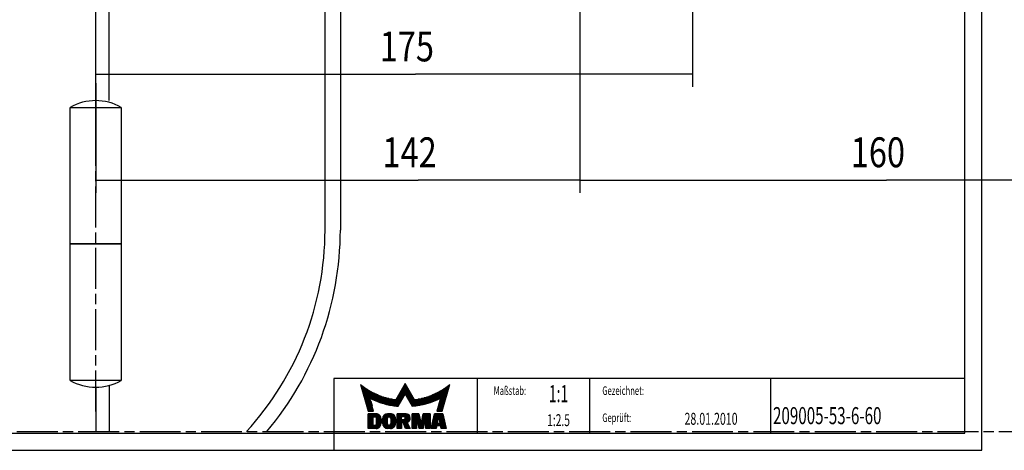
# Model space of a CAD drawing. Extents: x -7 to 990, y 0 to 351.
# Drawn here: x 138 to 427, y 0 to 126 of the extents above; entities that cross this region are included whole.
import ezdxf
from ezdxf.enums import TextEntityAlignment as Align

# ---------------------------------------------------------------- set-up
doc = ezdxf.new("R2010")
doc.units = 0
doc.linetypes.add('CENTERLINE', pattern=[30, 12, -1.5, 3, -1.5, 12])
doc.linetypes.add('HIDDEN', pattern=[4.5, 1.5, -1.5, 1.5])
doc.layers.get('0').update_dxf_attribs({"linetype": 'CONTINUOUS'})
doc.layers.add('1', color=7, linetype='CONTINUOUS')
doc.layers.add('2', color=7, linetype='CONTINUOUS')
doc.styles.get("Standard").update_dxf_attribs({"font": 'monotxt.shx'})
doc.dimstyles.new('DSTYLE3', dxfattribs={"dimtxt": 8.75, "dimasz": 10, "dimexe": 1.5, "dimexo": 0, "dimgap": 1.5, "dimtad": 1, "dimdec": 3, "dimrnd": 0.001, "dimzin": 11, "dimcen": 0.09, "dimazin": 3, "dimtp": 0.1, "dimtm": 0.1, "dimtfac": 1, "dimtdec": 4, "dimtofl": 0, "dimtmove": 0, "dimatfit": 3, "dimtolj": 1, "dimtzin": 0})

# ---------------------------------------------------------------- blocks, each defined once
blk = doc.blocks.new('*XH55')
at = {"layer": '1', "color": 1, "linetype": 'CONTINUOUS'}
for p, q in [((-9.16, 2.23), (-11.48, 2.23)), ((-11.48, 2.13), (-8.66, 2.13)), ((-8.46, 2.03), (-11.48, 2.03)), ((-11.48, 1.92), (-8.31, 1.92)), ((-8.2, 1.82), (-11.48, 1.82)), ((-11.48, 1.71), (-8.11, 1.71)), ((-8.03, 1.61), (-11.48, 1.61)), ((-11.48, 1.51), (-7.97, 1.51)), ((-7.92, 1.4), (-11.48, 1.4)), ((-11.48, 1.3), (-10.08, 1.3)), ((-10.08, 1.2), (-11.48, 1.2)), ((-11.48, 1.09), (-10.08, 1.09)), ((-10.08, 0.99), (-11.48, 0.99)), ((-11.48, 0.89), (-10.08, 0.89)), ((-10.08, 0.78), (-11.48, 0.78)), ((-11.48, 0.68), (-10.08, 0.68)), ((-10.08, 0.57), (-11.48, 0.57)), ((-11.48, 0.47), (-10.08, 0.47)), ((-10.08, 0.37), (-11.48, 0.37)), ((-11.48, 0.26), (-10.08, 0.26)), ((-10.08, 0.16), (-11.48, 0.16)), ((-11.48, 0.06), (-10.08, 0.06)), ((-9.3, 1.3), (-7.87, 1.3)), ((-7.84, 1.2), (-9.22, 1.2)), ((-9.19, 1.09), (-7.82, 1.09)), ((-7.8, 0.99), (-9.19, 0.99)), ((-9.19, 0.89), (-7.8, 0.89)), ((-7.8, 0.78), (-9.19, 0.78)), ((-9.19, 0.68), (-7.8, 0.68)), ((-7.8, 0.57), (-9.19, 0.57)), ((-9.19, 0.47), (-7.8, 0.47)), ((-7.8, 0.37), (-9.19, 0.37)), ((-9.19, 0.26), (-7.8, 0.26)), ((-7.8, 0.16), (-9.19, 0.16)), ((-9.19, 0.06), (-7.8, 0.06)), ((-5.86, 0.78), (-7.29, 0.78)), ((-7.29, 0.68), (-5.86, 0.68)), ((-5.86, 0.57), (-7.29, 0.57)), ((-7.29, 0.47), (-5.86, 0.47)), ((-5.86, 0.37), (-7.29, 0.37)), ((-7.29, 0.26), (-5.86, 0.26)), ((-5.86, 0.16), (-7.29, 0.16)), ((-7.29, 0.06), (-5.86, 0.06)), ((-7.28, 0.89), (-5.86, 0.89)), ((-5.85, 0.99), (-7.26, 0.99)), ((-7.24, 1.09), (-5.82, 1.09)), ((-5.75, 1.2), (-7.21, 1.2)), ((-7.17, 1.3), (-5.62, 1.3)), ((-3.64, 1.4), (-7.12, 1.4)), ((-7.06, 1.51), (-3.7, 1.51)), ((-3.77, 1.61), (-6.99, 1.61)), ((-6.91, 1.71), (-3.86, 1.71)), ((-3.96, 1.82), (-6.81, 1.82)), ((-6.69, 1.92), (-4.08, 1.92)), ((-4.23, 2.03), (-6.53, 2.03)), ((-6.32, 2.13), (-4.45, 2.13)), ((-4.97, 2.23), (-5.8, 2.23)), ((-5.15, 1.3), (-3.6, 1.3)), ((-3.56, 1.2), (-5.01, 1.2)), ((-4.95, 1.09), (-3.53, 1.09)), ((-3.5, 0.99), (-4.91, 0.99)), ((-4.91, 0.89), (-3.49, 0.89)), ((-3.48, 0.78), (-4.91, 0.78)), ((-4.91, 0.68), (-3.48, 0.68)), ((-3.48, 0.57), (-4.91, 0.57)), ((-4.91, 0.47), (-3.48, 0.47)), ((-3.48, 0.37), (-4.91, 0.37)), ((-4.91, 0.26), (-3.48, 0.26)), ((-3.48, 0.16), (-4.91, 0.16)), ((-4.91, 0.06), (-3.48, 0.06)), ((-0.4, 2.23), (-2.97, 2.23)), ((-2.97, 2.13), (0.07, 2.13)), ((0.27, 2.03), (-2.97, 2.03)), ((-2.97, 1.92), (0.4, 1.92)), ((0.51, 1.82), (-2.97, 1.82)), ((-2.97, 1.71), (0.59, 1.71)), ((0.66, 1.61), (-2.97, 1.61)), ((-2.97, 1.51), (0.72, 1.51)), ((-1.7, 1.4), (-2.97, 1.4)), ((-2.97, 1.3), (-1.7, 1.3)), ((-1.7, 1.2), (-2.97, 1.2)), ((-2.97, 1.09), (-1.7, 1.09)), ((-1.7, 0.99), (-2.97, 0.99)), ((-2.97, 0.89), (-1.7, 0.89)), ((-1.7, 0.78), (-2.97, 0.78)), ((-2.97, 0.68), (-1.7, 0.68)), ((-1.7, 0.57), (-2.97, 0.57)), ((-2.97, 0.47), (0.75, 0.47)), ((0.71, 0.37), (-2.97, 0.37)), ((-2.97, 0.26), (0.65, 0.26)), ((0.58, 0.16), (-2.97, 0.16)), ((-2.97, 0.06), (0.5, 0.06)), ((0.76, 1.4), (-0.94, 1.4)), ((0.79, 0.57), (-0.85, 0.57)), ((-0.8, 1.3), (0.8, 1.3)), ((-0.76, 0.68), (0.81, 0.68)), ((0.82, 1.2), (-0.73, 1.2)), ((0.83, 0.78), (-0.71, 0.78)), ((-0.69, 1.09), (0.83, 1.09)), ((0.84, 0.99), (-0.68, 0.99)), ((-0.68, 0.89), (0.84, 0.89)), ((3.38, 2.23), (1.35, 2.23)), ((1.35, 2.13), (3.4, 2.13)), ((3.43, 2.03), (1.35, 2.03)), ((1.35, 1.92), (3.45, 1.92)), ((3.47, 1.82), (1.35, 1.82)), ((1.35, 1.71), (3.5, 1.71)), ((3.52, 1.61), (1.35, 1.61)), ((1.35, 1.51), (3.54, 1.51)), ((3.56, 1.4), (1.35, 1.4)), ((1.35, 1.3), (3.59, 1.3)), ((3.61, 1.2), (1.35, 1.2)), ((1.35, 1.09), (3.63, 1.09)), ((2.62, 0.99), (1.35, 0.99)), ((1.35, 0.89), (2.62, 0.89)), ((2.62, 0.78), (1.35, 0.78)), ((1.35, 0.68), (2.62, 0.68)), ((2.62, 0.57), (1.35, 0.57)), ((1.35, 0.47), (2.62, 0.47)), ((2.62, 0.37), (1.35, 0.37)), ((1.35, 0.26), (2.62, 0.26)), ((2.62, 0.16), (1.35, 0.16)), ((1.35, 0.06), (2.62, 0.06)), ((3.65, 0.99), (2.77, 0.99)), ((2.79, 0.89), (3.68, 0.89)), ((3.7, 0.78), (2.81, 0.78)), ((2.84, 0.68), (3.72, 0.68)), ((3.75, 0.57), (2.86, 0.57)), ((2.88, 0.47), (3.77, 0.47)), ((3.79, 0.37), (2.91, 0.37)), ((2.93, 0.26), (3.81, 0.26)), ((3.84, 0.16), (2.95, 0.16)), ((2.97, 0.06), (3.86, 0.06)), ((4.17, 0.06), (5.06, 0.06)), ((5.08, 0.16), (4.19, 0.16)), ((4.22, 0.26), (5.1, 0.26)), ((5.13, 0.37), (4.24, 0.37)), ((4.26, 0.47), (5.15, 0.47)), ((5.17, 0.57), (4.29, 0.57)), ((4.31, 0.68), (5.2, 0.68)), ((5.22, 0.78), (4.33, 0.78)), ((4.35, 0.89), (5.24, 0.89)), ((5.26, 0.99), (4.38, 0.99)), ((4.4, 1.09), (6.68, 1.09)), ((6.68, 1.2), (4.42, 1.2)), ((4.45, 1.3), (6.68, 1.3)), ((6.68, 1.4), (4.47, 1.4)), ((4.49, 1.51), (6.68, 1.51)), ((6.68, 1.61), (4.51, 1.61)), ((4.54, 1.71), (6.68, 1.71)), ((6.68, 1.82), (4.56, 1.82)), ((4.58, 1.92), (6.68, 1.92)), ((6.68, 2.03), (4.61, 2.03)), ((4.63, 2.13), (6.68, 2.13)), ((6.68, 2.23), (4.65, 2.23)), ((6.68, 0.99), (5.41, 0.99)), ((5.41, 0.89), (6.68, 0.89)), ((6.68, 0.78), (5.41, 0.78)), ((5.41, 0.68), (6.68, 0.68)), ((6.68, 0.57), (5.41, 0.57)), ((5.41, 0.47), (6.68, 0.47)), ((6.68, 0.37), (5.41, 0.37)), ((5.41, 0.26), (6.68, 0.26)), ((6.68, 0.16), (5.41, 0.16)), ((5.41, 0.06), (6.68, 0.06)), ((7.44, 0.06), (8.85, 0.06)), ((8.87, 0.16), (7.47, 0.16)), ((7.49, 0.26), (8.88, 0.26)), ((8.9, 0.37), (7.51, 0.37)), ((7.54, 0.47), (8.92, 0.47)), ((8.94, 0.57), (7.56, 0.57)), ((7.59, 0.68), (8.96, 0.68)), ((8.98, 0.78), (7.61, 0.78)), ((7.64, 0.89), (9, 0.89)), ((9.01, 0.99), (7.66, 0.99)), ((7.68, 1.09), (10.63, 1.09)), ((10.61, 1.2), (7.71, 1.2)), ((7.73, 1.3), (10.59, 1.3)), ((10.56, 1.4), (7.76, 1.4)), ((7.78, 1.51), (10.54, 1.51)), ((10.51, 1.61), (7.81, 1.61)), ((7.83, 1.71), (10.49, 1.71)), ((10.46, 1.82), (7.86, 1.82)), ((7.88, 1.92), (10.44, 1.92)), ((10.42, 2.03), (7.9, 2.03)), ((7.93, 2.13), (10.39, 2.13)), ((10.37, 2.23), (7.95, 2.23)), ((10.66, 0.99), (9.31, 0.99)), ((9.32, 0.89), (10.68, 0.89)), ((10.71, 0.78), (9.34, 0.78)), ((9.36, 0.68), (10.73, 0.68)), ((10.76, 0.57), (9.38, 0.57)), ((9.4, 0.47), (10.78, 0.47)), ((10.81, 0.37), (9.42, 0.37)), ((9.44, 0.26), (10.83, 0.26)), ((10.85, 0.16), (9.45, 0.16)), ((9.47, 0.06), (10.88, 0.06)), ((-10.08, -0.05), (-11.48, -0.05)), ((-11.48, -0.15), (-10.08, -0.15)), ((-10.08, -0.26), (-11.48, -0.26)), ((-11.48, -0.36), (-10.08, -0.36)), ((-10.08, -0.46), (-11.48, -0.46)), ((-11.48, -0.57), (-10.08, -0.57)), ((-10.08, -0.67), (-11.48, -0.67)), ((-11.48, -0.77), (-10.08, -0.77)), ((-10.08, -0.88), (-11.48, -0.88)), ((-11.48, -0.98), (-10.08, -0.98)), ((-10.08, -1.08), (-11.48, -1.08)), ((-11.48, -1.19), (-10.08, -1.19)), ((-7.93, -1.29), (-11.48, -1.29)), ((-11.48, -1.4), (-7.99, -1.4)), ((-8.06, -1.5), (-11.48, -1.5)), ((-11.48, -1.6), (-8.14, -1.6)), ((-8.24, -1.71), (-11.48, -1.71)), ((-11.48, -1.81), (-8.36, -1.81)), ((-8.52, -1.91), (-11.48, -1.91)), ((-11.48, -2.02), (-8.77, -2.02)), ((-9.39, -1.19), (-7.89, -1.19)), ((-7.85, -1.08), (-9.24, -1.08)), ((-9.2, -0.98), (-7.83, -0.98)), ((-7.8, -0.05), (-9.19, -0.05)), ((-9.19, -0.15), (-7.8, -0.15)), ((-7.8, -0.26), (-9.19, -0.26)), ((-9.19, -0.36), (-7.8, -0.36)), ((-7.8, -0.46), (-9.19, -0.46)), ((-9.19, -0.57), (-7.8, -0.57)), ((-7.8, -0.67), (-9.19, -0.67)), ((-9.19, -0.77), (-7.8, -0.77)), ((-7.81, -0.88), (-9.19, -0.88)), ((-5.86, -0.05), (-7.29, -0.05)), ((-7.29, -0.15), (-5.86, -0.15)), ((-5.86, -0.26), (-7.29, -0.26)), ((-7.29, -0.36), (-5.86, -0.36)), ((-5.86, -0.46), (-7.29, -0.46)), ((-7.29, -0.57), (-5.86, -0.57)), ((-5.86, -0.67), (-7.28, -0.67)), ((-7.27, -0.77), (-5.86, -0.77)), ((-5.84, -0.88), (-7.25, -0.88)), ((-7.23, -0.98), (-5.8, -0.98)), ((-5.72, -1.08), (-7.19, -1.08)), ((-7.15, -1.19), (-5.51, -1.19)), ((-3.66, -1.29), (-7.1, -1.29)), ((-7.04, -1.4), (-3.73, -1.4)), ((-3.8, -1.5), (-6.96, -1.5)), ((-6.88, -1.6), (-3.89, -1.6)), ((-4, -1.71), (-6.77, -1.71)), ((-6.64, -1.81), (-4.13, -1.81)), ((-4.3, -1.91), (-6.46, -1.91)), ((-6.21, -2.02), (-4.55, -2.02)), ((-5.26, -1.19), (-3.61, -1.19)), ((-3.57, -1.08), (-5.05, -1.08)), ((-4.96, -0.98), (-3.54, -0.98)), ((-3.51, -0.88), (-4.92, -0.88)), ((-3.48, -0.05), (-4.91, -0.05)), ((-4.91, -0.15), (-3.48, -0.15)), ((-3.48, -0.26), (-4.91, -0.26)), ((-4.91, -0.36), (-3.48, -0.36)), ((-3.48, -0.46), (-4.91, -0.46)), ((-4.91, -0.57), (-3.48, -0.57)), ((-3.48, -0.67), (-4.91, -0.67)), ((-4.91, -0.77), (-3.49, -0.77)), ((0.39, -0.05), (-2.97, -0.05)), ((-2.97, -0.15), (0.26, -0.15)), ((0.06, -0.26), (-2.97, -0.26)), ((-2.97, -0.36), (-1.7, -0.36)), ((-1.7, -0.46), (-2.97, -0.46)), ((-2.97, -0.57), (-1.7, -0.57)), ((-1.7, -0.67), (-2.97, -0.67)), ((-2.97, -0.77), (-1.7, -0.77)), ((-1.7, -0.88), (-2.97, -0.88)), ((-2.97, -0.98), (-1.7, -0.98)), ((-1.7, -1.08), (-2.97, -1.08)), ((-2.97, -1.19), (-1.7, -1.19)), ((-1.7, -1.29), (-2.97, -1.29)), ((-2.97, -1.4), (-1.7, -1.4)), ((-1.7, -1.5), (-2.97, -1.5)), ((-2.97, -1.6), (-1.7, -1.6)), ((-1.7, -1.71), (-2.97, -1.71)), ((-2.97, -1.81), (-1.7, -1.81)), ((-1.7, -1.91), (-2.97, -1.91)), ((-2.97, -2.02), (-1.7, -2.02)), ((-1.25, -0.36), (-0.06, -0.36)), ((-0.01, -0.46), (-1.21, -0.46)), ((-1.16, -0.57), (0.05, -0.57)), ((0.1, -0.67), (-1.12, -0.67)), ((-1.08, -0.77), (0.16, -0.77)), ((0.21, -0.88), (-1.04, -0.88)), ((-1, -0.98), (0.26, -0.98)), ((0.32, -1.08), (-0.96, -1.08)), ((-0.91, -1.19), (0.37, -1.19)), ((0.43, -1.29), (-0.87, -1.29)), ((-0.83, -1.4), (0.48, -1.4)), ((0.54, -1.5), (-0.79, -1.5)), ((-0.75, -1.6), (0.59, -1.6)), ((0.64, -1.71), (-0.71, -1.71)), ((-0.67, -1.81), (0.7, -1.81)), ((0.75, -1.91), (-0.62, -1.91)), ((-0.58, -2.02), (0.81, -2.02)), ((2.62, -0.05), (1.35, -0.05)), ((1.35, -0.15), (2.62, -0.15)), ((2.62, -0.26), (1.35, -0.26)), ((1.35, -0.36), (2.62, -0.36)), ((2.62, -0.46), (1.35, -0.46)), ((1.35, -0.57), (2.62, -0.57)), ((2.62, -0.67), (1.35, -0.67)), ((1.35, -0.77), (2.62, -0.77)), ((2.62, -0.88), (1.35, -0.88)), ((1.35, -0.98), (2.62, -0.98)), ((2.62, -1.08), (1.35, -1.08)), ((1.35, -1.19), (2.62, -1.19)), ((2.62, -1.29), (1.35, -1.29)), ((1.35, -1.4), (2.62, -1.4)), ((2.62, -1.5), (1.35, -1.5)), ((1.35, -1.6), (2.62, -1.6)), ((2.62, -1.71), (1.35, -1.71)), ((1.35, -1.81), (2.62, -1.81)), ((2.62, -1.91), (1.35, -1.91)), ((1.35, -2.02), (2.62, -2.02)), ((3.88, -0.05), (3, -0.05)), ((3.02, -0.15), (3.91, -0.15)), ((3.93, -0.26), (3.04, -0.26)), ((3.06, -0.36), (4.97, -0.36)), ((4.94, -0.46), (3.09, -0.46)), ((3.11, -0.57), (4.92, -0.57)), ((4.9, -0.67), (3.13, -0.67)), ((3.16, -0.77), (4.88, -0.77)), ((4.85, -0.88), (3.18, -0.88)), ((3.2, -0.98), (4.83, -0.98)), ((4.81, -1.08), (3.22, -1.08)), ((3.25, -1.19), (4.78, -1.19)), ((4.76, -1.29), (3.27, -1.29)), ((3.29, -1.4), (4.74, -1.4)), ((4.72, -1.5), (3.32, -1.5)), ((3.34, -1.6), (4.69, -1.6)), ((4.67, -1.71), (3.36, -1.71)), ((3.38, -1.81), (4.65, -1.81)), ((4.63, -1.91), (3.41, -1.91)), ((3.43, -2.02), (4.6, -2.02)), ((4.99, -0.26), (4.1, -0.26)), ((4.13, -0.15), (5.01, -0.15)), ((5.04, -0.05), (4.15, -0.05)), ((6.68, -0.05), (5.41, -0.05)), ((5.41, -0.15), (6.68, -0.15)), ((6.68, -0.26), (5.41, -0.26)), ((5.41, -0.36), (6.68, -0.36)), ((6.68, -0.46), (5.41, -0.46)), ((5.41, -0.57), (6.68, -0.57)), ((6.68, -0.67), (5.41, -0.67)), ((5.41, -0.77), (6.68, -0.77)), ((6.68, -0.88), (5.41, -0.88)), ((5.41, -0.98), (6.68, -0.98)), ((6.68, -1.08), (5.41, -1.08)), ((5.41, -1.19), (6.68, -1.19)), ((6.68, -1.29), (5.41, -1.29)), ((5.41, -1.4), (6.68, -1.4)), ((6.68, -1.5), (5.41, -1.5)), ((5.41, -1.6), (6.68, -1.6)), ((6.68, -1.71), (5.41, -1.71)), ((5.41, -1.81), (6.68, -1.81)), ((6.68, -1.91), (5.41, -1.91)), ((5.41, -2.02), (6.68, -2.02)), ((6.95, -2.02), (8.47, -2.02)), ((8.49, -1.91), (6.98, -1.91)), ((7, -1.81), (8.51, -1.81)), ((8.53, -1.71), (7.03, -1.71)), ((7.05, -1.6), (8.55, -1.6)), ((8.57, -1.5), (7.08, -1.5)), ((7.1, -1.4), (8.59, -1.4)), ((11.2, -1.29), (7.12, -1.29)), ((7.15, -1.19), (11.17, -1.19)), ((11.15, -1.08), (7.17, -1.08)), ((7.2, -0.98), (11.12, -0.98)), ((11.1, -0.88), (7.22, -0.88)), ((7.25, -0.77), (11.07, -0.77)), ((11.05, -0.67), (7.27, -0.67)), ((7.29, -0.57), (11.03, -0.57)), ((8.75, -0.46), (7.32, -0.46)), ((7.34, -0.36), (8.77, -0.36)), ((8.79, -0.26), (7.37, -0.26)), ((7.39, -0.15), (8.81, -0.15)), ((8.83, -0.05), (7.42, -0.05)), ((10.9, -0.05), (9.49, -0.05)), ((9.51, -0.15), (10.93, -0.15)), ((10.95, -0.26), (9.53, -0.26)), ((9.55, -0.36), (10.98, -0.36)), ((11, -0.46), (9.57, -0.46)), ((9.73, -1.4), (11.22, -1.4)), ((11.24, -1.5), (9.75, -1.5)), ((9.77, -1.6), (11.27, -1.6)), ((11.29, -1.71), (9.79, -1.71)), ((9.81, -1.81), (11.32, -1.81)), ((11.34, -1.91), (9.83, -1.91)), ((9.85, -2.02), (11.37, -2.02))]:
    blk.add_line(p, q, dxfattribs=at)
blk = doc.blocks.new('*XH56')
at = {"layer": '1', "color": 1, "linetype": 'CONTINUOUS'}
for p, q in [((-13.09, 3.74), (-13.04, 3.74)), ((-12.91, 3.63), (-13.06, 3.63)), ((-13.03, 3.53), (-12.78, 3.53)), ((-12.65, 3.43), (-13, 3.43)), ((-12.97, 3.32), (-12.51, 3.32)), ((-12.37, 3.22), (-12.94, 3.22)), ((-12.91, 3.12), (-12.23, 3.12)), ((-12.09, 3.01), (-12.88, 3.01)), ((-12.85, 2.91), (-11.94, 2.91)), ((-0.7, 2.91), (0.7, 2.91)), ((0.64, 3.01), (-0.64, 3.01)), ((-0.58, 3.12), (0.58, 3.12)), ((0.52, 3.22), (-0.52, 3.22)), ((-0.46, 3.32), (0.46, 3.32)), ((0.4, 3.43), (-0.4, 3.43)), ((-0.34, 3.53), (0.34, 3.53)), ((0.28, 3.63), (-0.28, 3.63)), ((-0.22, 3.74), (0.22, 3.74)), ((0.16, 3.84), (-0.16, 3.84)), ((-0.1, 3.95), (0.1, 3.95)), ((0.04, 4.05), (-0.04, 4.05)), ((11.94, 2.91), (12.85, 2.91)), ((12.88, 3.01), (12.09, 3.01)), ((12.23, 3.12), (12.91, 3.12)), ((12.94, 3.22), (12.37, 3.22)), ((12.51, 3.32), (12.97, 3.32)), ((13, 3.43), (12.65, 3.43)), ((12.78, 3.53), (13.03, 3.53)), ((13.06, 3.63), (12.91, 3.63)), ((13.04, 3.74), (13.09, 3.74)), ((-11.79, 2.81), (-12.82, 2.81)), ((-12.79, 2.7), (-11.64, 2.7)), ((-11.49, 2.6), (-12.76, 2.6)), ((-12.73, 2.49), (-11.33, 2.49)), ((-11.17, 2.39), (-12.71, 2.39)), ((-12.68, 2.29), (-11.01, 2.29)), ((-10.84, 2.18), (-12.65, 2.18)), ((-12.62, 2.08), (-10.67, 2.08)), ((-10.49, 1.98), (-12.59, 1.98)), ((-12.56, 1.87), (-10.31, 1.87)), ((-10.13, 1.77), (-12.53, 1.77)), ((-12.5, 1.66), (-9.94, 1.66)), ((-9.75, 1.56), (-12.47, 1.56)), ((-12.44, 1.46), (-9.55, 1.46)), ((-9.35, 1.35), (-12.41, 1.35)), ((-12.38, 1.25), (-9.14, 1.25)), ((-8.93, 1.15), (-12.35, 1.15)), ((-12.32, 1.04), (-8.71, 1.04)), ((-8.48, 0.94), (-12.29, 0.94)), ((-12.26, 0.84), (-8.25, 0.84)), ((-8, 0.73), (-12.23, 0.73)), ((-12.2, 0.63), (-7.75, 0.63)), ((-7.49, 0.52), (-12.17, 0.52)), ((-12.14, 0.42), (-7.22, 0.42)), ((-6.93, 0.32), (-12.11, 0.32)), ((-12.08, 0.21), (-6.63, 0.21)), ((-6.31, 0.11), (-12.05, 0.11)), ((-12.03, 0.01), (-5.98, 0.01)), ((-2.37, 0.01), (-0.58, 0.01)), ((-0.52, 0.11), (-2.31, 0.11)), ((-2.25, 0.21), (-0.46, 0.21)), ((-0.4, 0.32), (-2.19, 0.32)), ((-2.13, 0.42), (-0.34, 0.42)), ((-0.28, 0.52), (-2.07, 0.52)), ((-2.01, 0.63), (-0.22, 0.63)), ((-0.16, 0.73), (-1.95, 0.73)), ((-1.89, 0.84), (-0.1, 0.84)), ((-0.04, 0.94), (-1.83, 0.94)), ((-1.77, 1.04), (1.77, 1.04)), ((1.71, 1.15), (-1.71, 1.15)), ((-1.65, 1.25), (1.65, 1.25)), ((1.59, 1.35), (-1.59, 1.35)), ((-1.54, 1.46), (1.53, 1.46)), ((1.47, 1.56), (-1.48, 1.56)), ((-1.42, 1.66), (1.41, 1.66)), ((1.35, 1.77), (-1.36, 1.77)), ((-1.3, 1.87), (1.29, 1.87)), ((1.24, 1.98), (-1.24, 1.98)), ((-1.18, 2.08), (1.18, 2.08)), ((1.12, 2.18), (-1.12, 2.18)), ((-1.06, 2.29), (1.06, 2.29)), ((1, 2.39), (-1, 2.39)), ((-0.94, 2.49), (0.94, 2.49)), ((0.88, 2.6), (-0.88, 2.6)), ((-0.82, 2.7), (0.82, 2.7)), ((0.76, 2.81), (-0.76, 2.81)), ((1.83, 0.94), (0.04, 0.94)), ((0.1, 0.84), (1.89, 0.84)), ((1.95, 0.73), (0.16, 0.73)), ((0.22, 0.63), (2.01, 0.63)), ((2.07, 0.52), (0.28, 0.52)), ((0.34, 0.42), (2.13, 0.42)), ((2.19, 0.32), (0.4, 0.32)), ((0.46, 0.21), (2.25, 0.21)), ((2.31, 0.11), (0.52, 0.11)), ((0.58, 0.01), (2.37, 0.01)), ((5.98, 0.01), (12.02, 0.01)), ((12.05, 0.11), (6.31, 0.11)), ((6.63, 0.21), (12.08, 0.21)), ((12.11, 0.32), (6.93, 0.32)), ((7.21, 0.42), (12.14, 0.42)), ((12.17, 0.52), (7.49, 0.52)), ((7.75, 0.63), (12.2, 0.63)), ((12.23, 0.73), (8, 0.73)), ((8.25, 0.84), (12.26, 0.84)), ((12.29, 0.94), (8.48, 0.94)), ((8.71, 1.04), (12.32, 1.04)), ((12.35, 1.15), (8.93, 1.15)), ((9.14, 1.25), (12.38, 1.25)), ((12.41, 1.35), (9.35, 1.35)), ((9.55, 1.46), (12.44, 1.46)), ((12.47, 1.56), (9.75, 1.56)), ((9.94, 1.66), (12.5, 1.66)), ((12.53, 1.77), (10.13, 1.77)), ((10.31, 1.87), (12.56, 1.87)), ((12.59, 1.98), (10.49, 1.98)), ((10.67, 2.08), (12.62, 2.08)), ((12.65, 2.18), (10.84, 2.18)), ((11.01, 2.29), (12.68, 2.29)), ((12.7, 2.39), (11.17, 2.39)), ((11.33, 2.49), (12.73, 2.49)), ((12.76, 2.6), (11.49, 2.6)), ((11.64, 2.7), (12.79, 2.7)), ((12.82, 2.81), (11.79, 2.81)), ((-5.62, -0.1), (-12, -0.1)), ((-11.97, -0.2), (-10.34, -0.2)), ((-10.31, -0.31), (-11.94, -0.31)), ((-11.91, -0.41), (-10.28, -0.41)), ((-10.25, -0.51), (-11.88, -0.51)), ((-11.85, -0.62), (-10.22, -0.62)), ((-10.19, -0.72), (-11.82, -0.72)), ((-11.79, -0.82), (-10.16, -0.82)), ((-10.13, -0.93), (-11.76, -0.93)), ((-11.73, -1.03), (-10.1, -1.03)), ((-10.07, -1.13), (-11.7, -1.13)), ((-11.67, -1.24), (-10.04, -1.24)), ((-10.02, -1.34), (-11.64, -1.34)), ((-11.61, -1.45), (-9.99, -1.45)), ((-9.96, -1.55), (-11.58, -1.55)), ((-11.55, -1.65), (-9.93, -1.65)), ((-9.9, -1.76), (-11.52, -1.76)), ((-11.49, -1.86), (-9.87, -1.86)), ((-9.84, -1.96), (-11.46, -1.96)), ((-11.43, -2.07), (-9.81, -2.07)), ((-9.78, -2.17), (-11.4, -2.17)), ((-11.37, -2.27), (-9.75, -2.27)), ((-9.72, -2.38), (-11.35, -2.38)), ((-11.32, -2.48), (-9.69, -2.48)), ((-9.66, -2.59), (-11.29, -2.59)), ((-11.26, -2.69), (-9.63, -2.69)), ((-9.6, -2.79), (-11.23, -2.79)), ((-10.3, -0.2), (-5.24, -0.2)), ((-4.83, -0.31), (-10.09, -0.31)), ((-9.88, -0.41), (-4.37, -0.41)), ((-3.86, -0.51), (-9.67, -0.51)), ((-9.45, -0.62), (-3.27, -0.62)), ((-1, -0.72), (-9.22, -0.72)), ((-8.98, -0.82), (-1.06, -0.82)), ((-1.12, -0.93), (-8.74, -0.93)), ((-8.49, -1.03), (-1.18, -1.03)), ((-1.24, -1.13), (-8.23, -1.13)), ((-7.96, -1.24), (-1.3, -1.24)), ((-1.36, -1.34), (-7.68, -1.34)), ((-7.39, -1.45), (-1.42, -1.45)), ((-1.48, -1.55), (-7.08, -1.55)), ((-6.76, -1.65), (-1.54, -1.65)), ((-1.59, -1.76), (-6.42, -1.76)), ((-6.06, -1.86), (-1.65, -1.86)), ((-1.71, -1.96), (-5.67, -1.96)), ((-5.26, -2.07), (-1.77, -2.07)), ((-1.83, -2.17), (-4.81, -2.17)), ((-4.3, -2.27), (-1.89, -2.27)), ((-1.95, -2.38), (-3.73, -2.38)), ((-3.05, -2.48), (-2.01, -2.48)), ((-2.73, -0.62), (-0.94, -0.62)), ((-0.88, -0.51), (-2.67, -0.51)), ((-2.61, -0.41), (-0.82, -0.41)), ((-0.76, -0.31), (-2.55, -0.31)), ((-2.49, -0.2), (-0.7, -0.2)), ((-0.64, -0.1), (-2.43, -0.1)), ((-2.07, -2.59), (-2.16, -2.59)), ((2.43, -0.1), (0.64, -0.1)), ((0.7, -0.2), (2.49, -0.2)), ((2.55, -0.31), (0.76, -0.31)), ((0.82, -0.41), (2.61, -0.41)), ((2.67, -0.51), (0.88, -0.51)), ((0.94, -0.62), (2.73, -0.62)), ((9.22, -0.72), (1, -0.72)), ((1.06, -0.82), (8.98, -0.82)), ((8.74, -0.93), (1.12, -0.93)), ((1.18, -1.03), (8.49, -1.03)), ((8.23, -1.13), (1.24, -1.13)), ((1.29, -1.24), (7.96, -1.24)), ((7.68, -1.34), (1.35, -1.34)), ((1.41, -1.45), (7.39, -1.45)), ((7.08, -1.55), (1.47, -1.55)), ((1.53, -1.65), (6.76, -1.65)), ((6.42, -1.76), (1.59, -1.76)), ((1.65, -1.86), (6.06, -1.86)), ((5.67, -1.96), (1.71, -1.96)), ((1.77, -2.07), (5.26, -2.07)), ((4.81, -2.17), (1.83, -2.17)), ((1.89, -2.27), (4.3, -2.27)), ((3.73, -2.38), (1.95, -2.38)), ((2.01, -2.48), (3.05, -2.48)), ((2.16, -2.59), (2.07, -2.59)), ((3.27, -0.62), (9.44, -0.62)), ((9.67, -0.51), (3.86, -0.51)), ((4.37, -0.41), (9.88, -0.41)), ((10.09, -0.31), (4.83, -0.31)), ((5.24, -0.2), (10.3, -0.2)), ((11.99, -0.1), (5.62, -0.1)), ((11.23, -2.79), (9.6, -2.79)), ((9.63, -2.69), (11.26, -2.69)), ((11.29, -2.59), (9.66, -2.59)), ((9.69, -2.48), (11.31, -2.48)), ((11.34, -2.38), (9.72, -2.38)), ((9.75, -2.27), (11.37, -2.27)), ((11.4, -2.17), (9.78, -2.17)), ((9.81, -2.07), (11.43, -2.07)), ((11.46, -1.96), (9.84, -1.96)), ((9.87, -1.86), (11.49, -1.86)), ((11.52, -1.76), (9.9, -1.76)), ((9.93, -1.65), (11.55, -1.65)), ((11.58, -1.55), (9.95, -1.55)), ((9.98, -1.45), (11.61, -1.45)), ((11.64, -1.34), (10.01, -1.34)), ((10.04, -1.24), (11.67, -1.24)), ((11.7, -1.13), (10.07, -1.13)), ((10.1, -1.03), (11.73, -1.03)), ((11.76, -0.93), (10.13, -0.93)), ((10.16, -0.82), (11.79, -0.82)), ((11.82, -0.72), (10.19, -0.72)), ((10.22, -0.62), (11.85, -0.62)), ((11.88, -0.51), (10.25, -0.51)), ((10.28, -0.41), (11.91, -0.41)), ((11.94, -0.31), (10.31, -0.31)), ((10.34, -0.2), (11.97, -0.2)), ((-11.2, -2.9), (-9.57, -2.9)), ((-9.54, -3), (-11.17, -3)), ((-11.14, -3.1), (-9.51, -3.1)), ((-9.48, -3.21), (-11.11, -3.21)), ((-11.08, -3.31), (-9.45, -3.31)), ((-9.42, -3.42), (-11.05, -3.42)), ((-11.02, -3.52), (-9.39, -3.52)), ((-9.36, -3.62), (-10.99, -3.62)), ((-10.96, -3.73), (-9.33, -3.73)), ((-9.3, -3.83), (-10.93, -3.83)), ((-10.9, -3.93), (-9.27, -3.93)), ((9.27, -3.93), (10.9, -3.93)), ((10.93, -3.83), (9.3, -3.83)), ((9.33, -3.73), (10.96, -3.73)), ((10.99, -3.62), (9.36, -3.62)), ((9.39, -3.52), (11.02, -3.52)), ((11.05, -3.42), (9.42, -3.42)), ((9.45, -3.31), (11.08, -3.31)), ((11.11, -3.21), (9.48, -3.21)), ((9.51, -3.1), (11.14, -3.1)), ((11.17, -3), (9.54, -3)), ((9.57, -2.9), (11.2, -2.9))]:
    blk.add_line(p, q, dxfattribs=at)
blk = doc.blocks.new('_AH13')
at = {"color": 0, "linetype": 'CONTINUOUS'}
blk.add_solid([(0, 0), (1, -0.166667), (1, 0.166667), (0, 0)], dxfattribs=at)
blk = doc.blocks.new('*D3445')
at = {"layer": '2', "color": 1, "linetype": 'CONTINUOUS'}
for p, q in [((160.12483, 107.64971), (160.12483, 321.98424)), ((310.12458, 266.98987), (310.12458, 321.98424)), ((160.12483, 318.23424), (234.34803, 318.23424)), ((310.12458, 318.23424), (234.34803, 318.23424))]:
    blk.add_line(p, q, dxfattribs=at)
at = {"layer": '2', "color": 1, "xscale": 10, "yscale": 10, "zscale": 10}
for p, rotation in [((160.12483, 318.23424), 360), ((310.12458, 318.23424), 180)]:
    blk.add_blockref('_AH13', p, dxfattribs=dict(at, rotation=rotation))
at = {"layer": '2', "color": 1, "linetype": 'CONTINUOUS', "width": 0.8}
blk.add_text('150', height=8.75, rotation=360, dxfattribs=at).set_placement((223.84803, 321.98674))
blk = doc.blocks.new('*D3446')
at = {"layer": '2', "color": 1, "linetype": 'CONTINUOUS'}
for p, q in [((302.12458, 174.57987), (302.12458, 75.47329)), ((462.12458, 173.57987), (462.12458, 75.47329)), ((302.12458, 79.22329), (392.09001, 79.22329)), ((462.12458, 79.22329), (392.09001, 79.22329))]:
    blk.add_line(p, q, dxfattribs=at)
at = {"layer": '2', "color": 1, "xscale": 10, "yscale": 10, "zscale": 10}
blk.add_blockref('_AH13', (302.12458, 79.22329), dxfattribs=at)
at = {"layer": '2', "color": 1, "xscale": 10, "yscale": 10, "zscale": 10, "rotation": 180}
blk.add_blockref('_AH13', (462.12458, 79.22329), dxfattribs=at)
at = {"layer": '2', "color": 1, "linetype": 'CONTINUOUS', "width": 0.8}
blk.add_text('160', height=8.75, dxfattribs=at).set_placement((381.59001, 82.97579))
blk = doc.blocks.new('*D3447')
at = {"layer": '2', "color": 1, "linetype": 'CONTINUOUS'}
for p, q in [((302.12458, 174.57987), (302.12458, 75.47329)), ((160.12483, 107.64971), (160.12483, 75.47329)), ((160.12483, 79.22329), (254.74479, 79.22329)), ((302.12458, 79.22329), (254.74479, 79.22329))]:
    blk.add_line(p, q, dxfattribs=at)
at = {"layer": '2', "color": 1, "xscale": 10, "yscale": 10, "zscale": 10}
for p, rotation in [((160.12483, 79.22329), 360), ((302.12458, 79.22329), 180)]:
    blk.add_blockref('_AH13', p, dxfattribs=dict(at, rotation=rotation))
at = {"layer": '2', "color": 1, "linetype": 'CONTINUOUS', "width": 0.8}
blk.add_text('142', height=8.75, rotation=360, dxfattribs=at).set_placement((244.24479, 82.97579))
blk = doc.blocks.new('*D3573')
at = {"layer": '2', "color": 1, "linetype": 'CONTINUOUS'}
for p, q in [((40.124834, 139.48536), (40.124834, 175.45398)), ((160.12483, 100.48371), (160.12483, 175.45398)), ((40.124834, 171.70398), (69.767446, 171.70398)), ((160.12483, 171.70398), (69.767446, 171.70398))]:
    blk.add_line(p, q, dxfattribs=at)
at = {"layer": '2', "color": 1, "xscale": 10, "yscale": 10, "zscale": 10}
blk.add_blockref('_AH13', (40.124834, 171.70398), dxfattribs=at)
at = {"layer": '2', "color": 1, "xscale": 10, "yscale": 10, "zscale": 10, "rotation": 180}
blk.add_blockref('_AH13', (160.12483, 171.70398), dxfattribs=at)
at = {"layer": '2', "color": 1, "linetype": 'CONTINUOUS', "width": 0.8}
blk.add_text('120', height=8.75, dxfattribs=at).set_placement((59.267446, 175.45648))
blk = doc.blocks.new('*D3578')
at = {"layer": '2', "color": 1, "linetype": 'CONTINUOUS'}
for p, q in [((335.12458, 230.10787), (335.12458, 106.49818)), ((160.12483, 84.722174), (160.12483, 113.99818)), ((160.12483, 110.24818), (253.93661, 110.24818)), ((335.12458, 110.24818), (253.93661, 110.24818))]:
    blk.add_line(p, q, dxfattribs=at)
at = {"layer": '2', "color": 1, "xscale": 10, "yscale": 10, "zscale": 10}
for p, rotation in [((160.12483, 110.24818), 360), ((335.12458, 110.24818), 180)]:
    blk.add_blockref('_AH13', p, dxfattribs=dict(at, rotation=rotation))
at = {"layer": '2', "color": 1, "linetype": 'CONTINUOUS', "width": 0.8}
blk.add_text('175', height=8.75, rotation=360, dxfattribs=at).set_placement((243.43661, 114.00068))

msp = doc.modelspace()

# ---------------------------------------------------------------- linework, layer by layer
at = {"layer": '1', "color": 1, "linetype": 'CONTINUOUS'}
for p, q in [((420, 0), (420, 297)), ((237.788, 19.2749), (240.006, 11.4989)), ((250.892, 19.5999), (248.118, 14.7956)), ((253.666, 14.7956), (250.892, 19.5999)), ((261.779, 11.4989), (263.996, 19.2749)), ((241.635, 11.4989), (240.543, 15.3102)), ((248.814, 12.8908), (250.892, 16.4895)), ((250.892, 16.4895), (252.97, 12.8908)), ((261.242, 15.3102), (260.149, 11.4989)), ((240.006, 11.4989), (241.635, 11.4989)), ((240.078, 6.40303), (240.078, 10.7213)), ((240.078, 10.7213), (242.364, 10.7213)), ((241.475, 7.29208), (241.475, 9.83225)), ((241.475, 9.83225), (242.11, 9.83225)), ((242.364, 9.57823), (242.364, 7.5461)), ((243.761, 9.32421), (243.761, 7.80012)), ((244.269, 7.92712), (244.269, 9.1972)), ((245.698, 7.72391), (245.698, 9.40041)), ((245.793, 10.7213), (246.555, 10.7213)), ((246.13, 9.83225), (246.218, 9.83225)), ((246.65, 9.40041), (246.65, 7.72391)), ((248.079, 9.1972), (248.079, 7.92712)), ((248.587, 6.40303), (248.587, 10.7213)), ((248.587, 10.7213), (251.127, 10.7213)), ((249.857, 8.97495), (249.857, 9.9275)), ((249.857, 9.9275), (250.441, 9.9275)), ((250.441, 8.97495), (249.857, 8.97495)), ((250.873, 9.49567), (250.873, 9.40676)), ((252.905, 6.40303), (252.905, 10.7213)), ((252.905, 10.7213), (254.938, 10.7213)), ((254.302, 9.57823), (254.175, 9.57823)), ((254.175, 9.57823), (254.175, 6.40303)), ((255.001, 6.40303), (254.302, 9.57823)), ((254.938, 10.7213), (255.496, 8.18114)), ((255.649, 8.18114), (256.208, 10.7213)), ((256.843, 9.57823), (256.144, 6.40303)), ((256.208, 10.7213), (258.24, 10.7213)), ((256.97, 9.57823), (256.843, 9.57823)), ((256.97, 6.40303), (256.97, 9.57823)), ((258.24, 10.7213), (258.24, 6.40303)), ((258.494, 6.40303), (259.51, 10.7213)), ((259.51, 10.7213), (261.923, 10.7213)), ((260.149, 11.4989), (261.779, 11.4989)), ((260.589, 9.57823), (260.292, 7.92712)), ((260.843, 9.57823), (260.589, 9.57823)), ((261.141, 7.92712), (260.843, 9.57823)), ((261.923, 10.7213), (262.939, 6.40303)), ((242.364, 6.40303), (240.078, 6.40303)), ((242.11, 7.29208), (241.475, 7.29208)), ((246.555, 6.40302), (245.793, 6.40302)), ((246.218, 7.29208), (246.13, 7.29208)), ((249.857, 6.40303), (248.587, 6.40303)), ((250.289, 8.18114), (249.857, 8.18114)), ((249.857, 8.18114), (249.857, 6.40303)), ((251, 6.40303), (250.289, 8.18114)), ((252.397, 6.40303), (251, 6.40303)), ((251.469, 8.18114), (252.397, 6.40303)), ((254.175, 6.40303), (252.905, 6.40303)), ((256.144, 6.40303), (255.001, 6.40303)), ((255.496, 8.18114), (255.573, 8.18114)), ((255.573, 8.18114), (255.649, 8.18114)), ((258.24, 6.40303), (256.97, 6.40303)), ((260.018, 6.40303), (258.494, 6.40303)), ((260.155, 7.16507), (260.018, 6.40303)), ((261.278, 7.16507), (260.155, 7.16507)), ((260.292, 7.92712), (261.141, 7.92712)), ((261.415, 6.40303), (261.278, 7.16507)), ((262.939, 6.40303), (261.415, 6.40303)), ((0, 0), (420, 0))]:
    msp.add_line(p, q, dxfattribs=at)
at = {"layer": '1', "color": 40, "linetype": 'CONTINUOUS'}
for p, q in [((415, 5), (415, 292)), ((415, 21), (230, 21)), ((230, 21), (230, 5)), ((272, 21), (272, 5)), ((305, 21), (305, 5)), ((358, 21), (358, 5)), ((20, 5), (415, 5)), ((230, 5), (230, 0))]:
    msp.add_line(p, q, dxfattribs=at)
at = {"layer": '1', "color": 40, "linetype": 'HIDDEN'}
msp.add_line((240.791, 14.4453), (241.373, 12.4146), dxfattribs=at)
at = {"layer": '1', "color": 1, "linetype": 'CONTINUOUS'}
for centre, radius, start, end in [((250.89252, 35.345076), 20.735933, 230.80428, 262.31063), ((250.89148, 35.345076), 20.735933, 277.68937, 309.19572), ((250.89307, 35.344942), 22.550275, 242.67884, 260.42991), ((250.89228, 35.345383), 22.550503, 275.28651, 297.31984), ((250.89196, 35.345305), 22.550448, 260.43284, 264.71285), ((242.10993, 9.578417), 0.253833, 44.982402, 89.98449), ((242.10952, 9.577913), 0.25448, 0.07132572, 44.997304), ((242.364, 9.324295), 1.397005, 359.9965, 449.99981), ((245.79323, 9.197067), 1.524234, 90.008778, 179.99498), ((246.13012, 9.400131), 0.432119, 90.015803, 179.96297), ((246.218, 9.400249), 0.432001, 0.02138366, 89.999841), ((246.55519, 9.197493), 1.523807, 359.98897, 450.00727), ((250.44108, 9.495584), 0.431916, 0.01137292, 90.011178), ((250.44122, 9.406735), 0.431785, 269.97141, 360.00338), ((251.12696, 9.451255), 1.270045, 359.99797, 449.99797), ((251.06165, 9.429938), 1.332089, 323.93211, 342.28851), ((251.00179, 9.449989), 1.395213, 342.25199, 360.05014), ((242.10993, 7.545914), 0.253834, 270.01562, 315.0176), ((242.10952, 7.546417), 0.254479, 315.00267, 359.92865), ((242.36399, 7.800041), 1.397012, 270.00047, 360.00322), ((245.79324, 7.927255), 1.524235, 180.00509, 269.99115), ((246.13011, 7.724195), 0.432115, 180.03772, 269.98483), ((246.218, 7.724076), 0.431996, 269.99946, 359.97798), ((246.55521, 7.926809), 1.523789, 269.99206, 360.0117), ((251.15609, 9.338786), 1.199189, 285.1253, 304.81355), ((251.12278, 9.385292), 1.256392, 304.85019, 323.93665)]:
    msp.add_arc(centre, radius, start, end, dxfattribs=at)
at = {"layer": '2', "color": 40, "linetype": 'CONTINUOUS'}
for p, q in [((160.12483, 102.49335), (160.12483, 242.48987)), ((164.12483, 102.49335), (164.12483, 238.48987)), ((227.38058, 64.55187), (227.45658, 181.88987)), ((231.95658, 181.88987), (231.88058, 64.55187)), ((152.62483, 60.483711), (152.62483, 100.48371)), ((152.62483, 100.48371), (167.62483, 100.48371)), ((167.62483, 100.48371), (167.62483, 60.483711)), ((152.62483, 60.483711), (167.62483, 60.483711)), ((167.62483, 60.483711), (152.62483, 60.483711)), ((152.62483, 20.483711), (152.62483, 60.483711)), ((167.62483, 60.483711), (167.62483, 20.483711)), ((167.62483, 20.483711), (152.62483, 20.483711)), ((160.12483, 18.474108), (160.12483, 5.483711)), ((164.12483, 19.017272), (164.12483, 5.483711))]:
    msp.add_line(p, q, dxfattribs=at)
at = {"layer": '2', "color": 1, "linetype": 'CENTERLINE'}
for p, q in [((160.12483, 11.348961), (160.12483, 107.64971)), ((-6.974074, 5.483711), (473.15105, 5.483711))]:
    msp.add_line(p, q, dxfattribs=at)
at = {"layer": '2', "color": 40, "linetype": 'CONTINUOUS'}
for centre, radius, start, end in [((160.12483, 87.493461), 14.999887, 59.99975, 120.00025), ((140.22758, 64.55187), 87.153, 317.33174, 360), ((140.22758, 64.55187), 91.653, 319.8736, 360), ((160.12483, 33.474211), 15.000103, 240.00023, 299.99977)]:
    msp.add_arc(centre, radius, start, end, dxfattribs=at)

# ---------------------------------------------------------------- block references
at = {"layer": '1'}
for name, p in [('*XH56', (250.89212, 15.48419)), ('*XH55', (251.5565, 8.487683))]:
    msp.add_blockref(name, p, dxfattribs=at)

# ---------------------------------------------------------------- texts
at = {"layer": '1', "color": 1, "linetype": 'CONTINUOUS'}
for s, height, width, p in [('Maßstab:', 2.5, 0.646875, (281.59055, 17.48277)), ('28.01.2010', 3.5, 0.6525, (340.61073, 9.233141))]:
    msp.add_text(s, height=height, dxfattribs=dict(at, width=width)).set_placement(p, align=Align.MIDDLE_CENTER)
at = {"layer": '1', "color": 40, "linetype": 'CONTINUOUS', "width": 0.6}
msp.add_text('1:1', height=5, dxfattribs=at).set_placement((295.88119, 16.60063), align=Align.MIDDLE_CENTER)
at = {"layer": '1', "color": 1, "linetype": 'CONTINUOUS'}
for s, width, p in [('Gezeichnet:', 0.654545, (308.71078, 17.48277)), ('Geprüft:', 0.646875, (308.71078, 9.543522))]:
    msp.add_text(s, height=2.5, dxfattribs=dict(at, width=width)).set_placement(p, align=Align.MIDDLE_LEFT)
at = {"layer": '1', "color": 40, "linetype": 'CONTINUOUS', "width": 0.6525}
msp.add_text('209005-53-6-60', height=5, dxfattribs=at).set_placement((358.78198, 7.659141))
at = {"layer": '1', "color": 150, "linetype": 'CONTINUOUS', "width": 0.63}
msp.add_text('1:2.5', height=3.5, dxfattribs=at).set_placement((295.88119, 8.83781), align=Align.MIDDLE_CENTER)

# ---------------------------------------------------------------- dimensions: what is measured, and where the dimension line sits
at = {"layer": '2', "color": 1, "linetype": 'CONTINUOUS'}
for base, p1, p2, picture, middle in [((160.12483, 318.23424), (310.12458, 266.98987), (160.12483, 107.64971), '*D3445', (234.34803, 326.36174)), ((160.12483, 110.24818), (335.12458, 230.10787), (160.12483, 84.722174), '*D3578', (253.93661, 118.37568)), ((160.12483, 171.70398), (40.124834, 139.48536), (160.12483, 100.48371), '*D3573', (69.767446, 179.83148)), ((160.12483, 79.22329), (302.12458, 174.57987), (160.12483, 107.64971), '*D3447', (254.74479, 87.35079)), ((462.12458, 79.22329), (302.12458, 174.57987), (462.12458, 173.57987), '*D3446', (392.09001, 87.35079))]:
    dim = msp.add_linear_dim(base=base, p1=p1, p2=p2, dimstyle='DSTYLE3', override={"dimblk": '_AH13', "dimsah": 0}, dxfattribs=at)
    dim.commit()
    dim.dimension.update_dxf_attribs({"geometry": picture, "text_midpoint": middle, "dimtype": 128})

doc.saveas('drawing.dxf')
